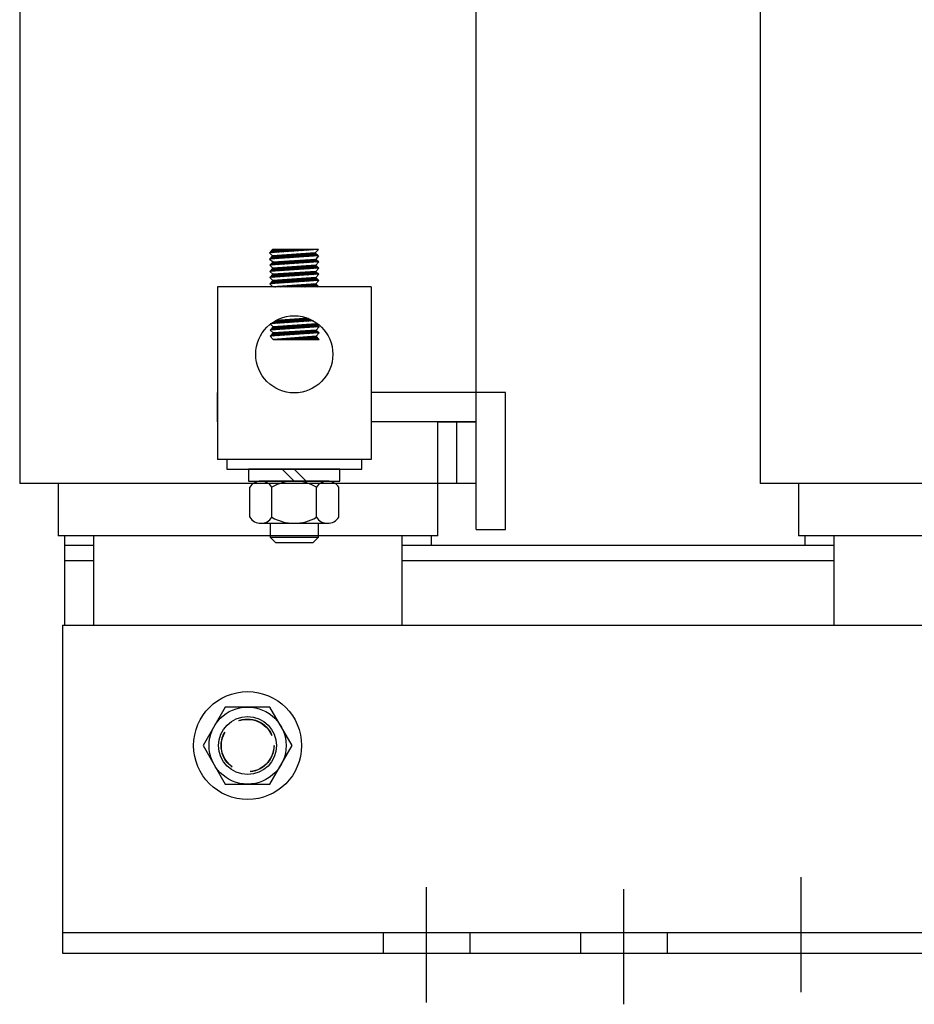
# Model space of a CAD drawing. Extents: x 8.6 to 85.2, y 1 to 54.6.
# Drawn here: x 17.6 to 23.4, y 24.3 to 30.7 of the extents above; entities that cross this region are included whole.
import ezdxf

# ---------------------------------------------------------------- set-up
doc = ezdxf.new("R2010")
doc.units = 0
doc.linetypes.add('CENTER', pattern=[2, 1.25, -0.25, 0.25, -0.25])
doc.linetypes.add('HIDDEN', pattern=[0.375, 0.25, -0.125])
doc.layers.get('0').update_dxf_attribs({"linetype": 'CONTINUOUS'})
for name, color, linetype in [('ANGLE', 7, 'CONTINUOUS'), ('CENTERLINE', 7, 'CENTER'), ('HIDDEN-1', 7, 'HIDDEN'), ('HW-OBJ', 7, 'CONTINUOUS'), ('WINGAP', 7, 'CONTINUOUS')]:
    doc.layers.add(name, color=color, linetype=linetype)

msp = doc.modelspace()

# ---------------------------------------------------------------- linework, layer by layer
for p, q in [((17.5879, 32.8612), (17.5879, 28.3112)), ((20.5479, 28.3112), (20.5479, 32.8612)), ((20.5479, 27.6612), (20.5479, 32.8612)), ((22.3879, 32.8612), (22.3879, 28.3112)), ((17.5879, 32.4612), (17.5879, 27.6612)), ((22.3879, 32.4612), (22.3879, 27.6612)), ((19.2067, 29.1552), (19.2267, 29.1772)), ((19.5244, 29.1772), (19.2067, 29.1552)), ((19.2281, 29.1772), (19.2123, 29.1613)), ((19.2369, 29.1772), (19.2156, 29.1558)), ((19.2458, 29.1772), (19.2251, 29.1565)), ((19.5244, 29.1772), (19.2267, 29.1772)), ((19.2546, 29.1772), (19.2346, 29.1571)), ((19.2635, 29.1772), (19.2441, 29.1578)), ((19.2723, 29.1772), (19.2536, 29.1585)), ((19.2811, 29.1772), (19.2631, 29.1591)), ((19.29, 29.1772), (19.2726, 29.1598)), ((19.2988, 29.1772), (19.2821, 29.1604)), ((19.3076, 29.1772), (19.2916, 29.1611)), ((19.3165, 29.1772), (19.3011, 29.1617)), ((19.3253, 29.1772), (19.3105, 29.1624)), ((19.3342, 29.1772), (19.32, 29.163)), ((19.343, 29.1772), (19.3295, 29.1637)), ((19.3518, 29.1772), (19.339, 29.1644)), ((19.3607, 29.1772), (19.3485, 29.165)), ((19.3695, 29.1772), (19.358, 29.1657)), ((19.3784, 29.1772), (19.3675, 29.1663)), ((19.3872, 29.1772), (19.377, 29.167)), ((19.396, 29.1772), (19.3865, 29.1676)), ((19.4049, 29.1772), (19.396, 29.1683)), ((19.4137, 29.1772), (19.4055, 29.1689)), ((19.4226, 29.1772), (19.415, 29.1696)), ((19.4314, 29.1772), (19.4245, 29.1703)), ((19.4402, 29.1772), (19.434, 29.1709)), ((19.4491, 29.1772), (19.4435, 29.1716)), ((19.4579, 29.1772), (19.453, 29.1722)), ((19.4667, 29.1772), (19.4625, 29.1729)), ((19.4756, 29.1772), (19.472, 29.1735)), ((19.4844, 29.1772), (19.4815, 29.1742)), ((19.4933, 29.1772), (19.4909, 29.1748)), ((19.5021, 29.1772), (19.5004, 29.1755)), ((19.5244, 29.1771), (19.5044, 29.1554)), ((19.5109, 29.1772), (19.5099, 29.1762)), ((19.5198, 29.1772), (19.5194, 29.1768)), ((19.2067, 29.1552), (19.2267, 29.137)), ((19.5244, 29.1371), (19.2067, 29.1152)), ((19.2267, 29.137), (19.2067, 29.1152)), ((19.2067, 29.1152), (19.2302, 29.0972)), ((19.2326, 29.1374), (19.2106, 29.1155)), ((19.242, 29.1381), (19.2201, 29.1161)), ((19.5044, 29.1554), (19.2267, 29.137)), ((19.2515, 29.1387), (19.2296, 29.1168)), ((19.2302, 29.0972), (19.5085, 29.1151)), ((19.261, 29.1393), (19.2391, 29.1174)), ((19.2704, 29.1399), (19.2486, 29.1181)), ((19.2799, 29.1406), (19.2581, 29.1188)), ((19.2893, 29.1412), (19.2676, 29.1194)), ((19.2988, 29.1418), (19.2771, 29.1201)), ((19.3083, 29.1424), (19.2866, 29.1207)), ((19.3177, 29.1431), (19.296, 29.1214)), ((19.3272, 29.1437), (19.3055, 29.122)), ((19.3367, 29.1443), (19.315, 29.1227)), ((19.3461, 29.1449), (19.3245, 29.1233)), ((19.3556, 29.1456), (19.334, 29.124)), ((19.3651, 29.1462), (19.3435, 29.1246)), ((19.3745, 29.1468), (19.353, 29.1253)), ((19.384, 29.1474), (19.3625, 29.1259)), ((19.3935, 29.1481), (19.372, 29.1266)), ((19.4029, 29.1487), (19.3815, 29.1272)), ((19.4124, 29.1493), (19.391, 29.1279)), ((19.4219, 29.15), (19.4005, 29.1286)), ((19.4313, 29.1506), (19.4099, 29.1292)), ((19.4408, 29.1512), (19.4194, 29.1299)), ((19.4503, 29.1518), (19.4289, 29.1305)), ((19.4366, 29.091), (19.4574, 29.1118)), ((19.4597, 29.1525), (19.4384, 29.1312)), ((19.4461, 29.0916), (19.4669, 29.1124)), ((19.4692, 29.1531), (19.4479, 29.1318)), ((19.4556, 29.0923), (19.4763, 29.113)), ((19.4786, 29.1537), (19.4574, 29.1325)), ((19.4651, 29.0929), (19.4857, 29.1136)), ((19.4881, 29.1543), (19.4669, 29.1331)), ((19.4745, 29.0936), (19.4952, 29.1142)), ((19.4976, 29.155), (19.4764, 29.1338)), ((19.484, 29.0942), (19.5046, 29.1148)), ((19.5057, 29.1542), (19.4859, 29.1344)), ((19.4935, 29.0949), (19.5112, 29.1125)), ((19.5103, 29.15), (19.4954, 29.1351)), ((19.5044, 29.1554), (19.5244, 29.1371)), ((19.5149, 29.1458), (19.5049, 29.1357)), ((19.5244, 29.1371), (19.5085, 29.1151)), ((19.5085, 29.1151), (19.5279, 29.0972)), ((19.5195, 29.1416), (19.5144, 29.1364)), ((19.5241, 29.1373), (19.5239, 29.137)), ((19.2292, 29.057), (19.2092, 29.0351)), ((19.5269, 29.057), (19.2092, 29.0351)), ((19.2302, 29.0972), (19.2102, 29.0754)), ((19.5279, 29.0972), (19.2102, 29.0754)), ((19.2102, 29.0754), (19.2292, 29.057)), ((19.2394, 29.0576), (19.2174, 29.0357)), ((19.2183, 29.0759), (19.2402, 29.0978)), ((19.2299, 29.057), (19.2217, 29.0488)), ((19.2246, 29.0911), (19.2307, 29.0972)), ((19.2488, 29.0583), (19.2269, 29.0363)), ((19.2277, 29.0766), (19.2496, 29.0984)), ((19.5069, 29.0753), (19.2292, 29.057)), ((19.2583, 29.0589), (19.2364, 29.037)), ((19.2372, 29.0772), (19.259, 29.099)), ((19.2678, 29.0595), (19.2459, 29.0377)), ((19.2467, 29.0779), (19.2685, 29.0996)), ((19.2772, 29.0601), (19.2554, 29.0383)), ((19.2562, 29.0785), (19.2779, 29.1003)), ((19.2867, 29.0608), (19.2649, 29.039)), ((19.2657, 29.0792), (19.2874, 29.1009)), ((19.2961, 29.0614), (19.2744, 29.0396)), ((19.2752, 29.0798), (19.2968, 29.1015)), ((19.3056, 29.062), (19.2839, 29.0403)), ((19.2847, 29.0805), (19.3063, 29.1021)), ((19.3151, 29.0626), (19.2934, 29.0409)), ((19.2942, 29.0811), (19.3157, 29.1027)), ((19.3245, 29.0633), (19.3029, 29.0416)), ((19.3037, 29.0818), (19.3252, 29.1033)), ((19.334, 29.0639), (19.3124, 29.0422)), ((19.3132, 29.0825), (19.3346, 29.1039)), ((19.3435, 29.0645), (19.3218, 29.0429)), ((19.3227, 29.0831), (19.3441, 29.1045)), ((19.3529, 29.0651), (19.3313, 29.0435)), ((19.3322, 29.0838), (19.3535, 29.1051)), ((19.3624, 29.0658), (19.3408, 29.0442)), ((19.3417, 29.0844), (19.363, 29.1057)), ((19.3719, 29.0664), (19.3503, 29.0448)), ((19.3511, 29.0851), (19.3724, 29.1063)), ((19.3813, 29.067), (19.3598, 29.0455)), ((19.3606, 29.0857), (19.3818, 29.1069)), ((19.3908, 29.0676), (19.3693, 29.0461)), ((19.3701, 29.0864), (19.3913, 29.1075)), ((19.4003, 29.0683), (19.3788, 29.0468)), ((19.3796, 29.087), (19.4007, 29.1081)), ((19.4097, 29.0689), (19.3883, 29.0475)), ((19.3891, 29.0877), (19.4102, 29.1087)), ((19.4192, 29.0695), (19.3978, 29.0481)), ((19.3986, 29.0883), (19.4196, 29.1094)), ((19.4287, 29.0701), (19.4073, 29.0488)), ((19.4081, 29.089), (19.4291, 29.11)), ((19.4381, 29.0708), (19.4168, 29.0494)), ((19.4176, 29.0896), (19.4385, 29.1106)), ((19.4476, 29.0714), (19.4263, 29.0501)), ((19.4271, 29.0903), (19.448, 29.1112)), ((19.4571, 29.072), (19.4358, 29.0507)), ((19.4665, 29.0727), (19.4452, 29.0514)), ((19.476, 29.0733), (19.4547, 29.052)), ((19.4854, 29.0739), (19.4642, 29.0527)), ((19.4949, 29.0745), (19.4737, 29.0533)), ((19.5044, 29.0752), (19.4832, 29.054)), ((19.5103, 29.0722), (19.4927, 29.0546)), ((19.5149, 29.068), (19.5022, 29.0553)), ((19.503, 29.0955), (19.5158, 29.1083)), ((19.5279, 29.0972), (19.5069, 29.0753)), ((19.5069, 29.0753), (19.5269, 29.057)), ((19.5269, 29.057), (19.5069, 29.0352)), ((19.5195, 29.0638), (19.5117, 29.0559)), ((19.5125, 29.0962), (19.5204, 29.1041)), ((19.5241, 29.0595), (19.5212, 29.0566)), ((19.522, 29.0968), (19.525, 29.0999)), ((19.2092, 29.0351), (19.2292, 29.0168)), ((19.2292, 29.0168), (19.2092, 28.995)), ((19.5269, 29.0168), (19.2092, 28.995)), ((19.2092, 28.995), (19.2292, 28.9766)), ((19.2342, 29.0171), (19.2123, 28.9952)), ((19.2437, 29.0178), (19.2218, 28.9958)), ((19.5069, 29.0352), (19.2292, 29.0168)), ((19.5069, 28.995), (19.2292, 28.9766)), ((19.2532, 29.0184), (19.2313, 28.9965)), ((19.2626, 29.019), (19.2408, 28.9971)), ((19.2721, 29.0196), (19.2502, 28.9978)), ((19.2815, 29.0203), (19.2597, 28.9985)), ((19.291, 29.0209), (19.2692, 28.9991)), ((19.3005, 29.0215), (19.2787, 28.9998)), ((19.3099, 29.0221), (19.2882, 29.0004)), ((19.3194, 29.0228), (19.2977, 29.0011)), ((19.3289, 29.0234), (19.3072, 29.0017)), ((19.3383, 29.024), (19.3167, 29.0024)), ((19.3427, 28.9842), (19.321, 28.9625)), ((19.3478, 29.0246), (19.3262, 29.003)), ((19.3521, 28.9848), (19.3305, 28.9632)), ((19.3573, 29.0253), (19.3357, 29.0037)), ((19.3616, 28.9854), (19.34, 28.9638)), ((19.3667, 29.0259), (19.3452, 29.0043)), ((19.3711, 28.986), (19.3495, 28.9645)), ((19.3762, 29.0265), (19.3547, 29.005)), ((19.3805, 28.9867), (19.359, 28.9651)), ((19.3857, 29.0272), (19.3642, 29.0056)), ((19.39, 28.9873), (19.3685, 28.9658)), ((19.3951, 29.0278), (19.3736, 29.0063)), ((19.3995, 28.9879), (19.378, 28.9664)), ((19.4046, 29.0284), (19.3831, 29.0069)), ((19.4089, 28.9885), (19.3875, 28.9671)), ((19.4141, 29.029), (19.3926, 29.0076)), ((19.4184, 28.9892), (19.397, 28.9677)), ((19.4235, 29.0297), (19.4021, 29.0083)), ((19.4278, 28.9898), (19.4065, 28.9684)), ((19.433, 29.0303), (19.4116, 29.0089)), ((19.4373, 28.9904), (19.416, 28.9691)), ((19.4425, 29.0309), (19.4211, 29.0096)), ((19.4468, 28.991), (19.4254, 28.9697)), ((19.4519, 29.0315), (19.4306, 29.0102)), ((19.4562, 28.9917), (19.4349, 28.9704)), ((19.4614, 29.0322), (19.4401, 29.0109)), ((19.4657, 28.9923), (19.4444, 28.971)), ((19.4708, 29.0328), (19.4496, 29.0115)), ((19.4752, 28.9929), (19.4539, 28.9717)), ((19.4803, 29.0334), (19.4591, 29.0122)), ((19.4846, 28.9935), (19.4634, 28.9723)), ((19.4898, 29.034), (19.4686, 29.0128)), ((19.4941, 28.9942), (19.4729, 28.973)), ((19.4992, 29.0347), (19.4781, 29.0135)), ((19.5036, 28.9948), (19.4824, 28.9736)), ((19.5078, 29.0344), (19.4876, 29.0141)), ((19.5099, 28.9923), (19.4919, 28.9743)), ((19.5124, 29.0301), (19.497, 29.0148)), ((19.5145, 28.9881), (19.5014, 28.9749)), ((19.517, 29.0259), (19.5065, 29.0154)), ((19.5069, 29.0352), (19.5269, 29.0168)), ((19.5269, 29.0168), (19.5069, 28.995)), ((19.5069, 28.995), (19.5269, 28.9767)), ((19.5191, 28.9838), (19.5109, 28.9756)), ((19.5216, 29.0217), (19.516, 29.0161)), ((19.5262, 29.0175), (19.5255, 29.0167)), ((19.8656, 28.9347), (18.8703, 28.9347)), ((18.8703, 28.9347), (18.8703, 27.8161)), ((19.5269, 28.9767), (19.2092, 28.9548)), ((19.2292, 28.9766), (19.2092, 28.9548)), ((19.2092, 28.9548), (19.2292, 28.9347)), ((19.2386, 28.9773), (19.2166, 28.9553)), ((19.248, 28.9779), (19.2261, 28.956)), ((19.5069, 28.9549), (19.2292, 28.9347)), ((19.527, 28.9348), (19.2292, 28.9348)), ((19.2575, 28.9785), (19.2356, 28.9566)), ((19.2363, 28.9348), (19.2367, 28.9353)), ((19.2669, 28.9791), (19.2451, 28.9573)), ((19.2451, 28.9348), (19.2463, 28.936)), ((19.2539, 28.9348), (19.2558, 28.9367)), ((19.2764, 28.9798), (19.2546, 28.9579)), ((19.2628, 28.9348), (19.2653, 28.9374)), ((19.2859, 28.9804), (19.2641, 28.9586)), ((19.2716, 28.9348), (19.2748, 28.9381)), ((19.2953, 28.981), (19.2736, 28.9593)), ((19.2804, 28.9348), (19.2844, 28.9387)), ((19.3048, 28.9816), (19.2831, 28.9599)), ((19.2893, 28.9348), (19.2939, 28.9394)), ((19.3143, 28.9823), (19.2926, 28.9606)), ((19.2981, 28.9348), (19.3034, 28.9401)), ((19.3237, 28.9829), (19.302, 28.9612)), ((19.307, 28.9348), (19.313, 28.9408)), ((19.3332, 28.9835), (19.3115, 28.9619)), ((19.3158, 28.9348), (19.3225, 28.9415)), ((19.3246, 28.9348), (19.332, 28.9422)), ((19.3335, 28.9348), (19.3415, 28.9429)), ((19.3423, 28.9348), (19.3511, 28.9436)), ((19.3512, 28.9348), (19.3606, 28.9443)), ((19.36, 28.9348), (19.3701, 28.945)), ((19.3688, 28.9348), (19.3797, 28.9456)), ((19.3777, 28.9348), (19.3892, 28.9463)), ((19.3865, 28.9348), (19.3987, 28.947)), ((19.3953, 28.9348), (19.4082, 28.9477)), ((19.4042, 28.9348), (19.4178, 28.9484)), ((19.413, 28.9348), (19.4273, 28.9491)), ((19.4219, 28.9348), (19.4368, 28.9498)), ((19.4307, 28.9348), (19.4464, 28.9505)), ((19.4395, 28.9348), (19.4559, 28.9512)), ((19.4484, 28.9348), (19.4654, 28.9519)), ((19.4572, 28.9348), (19.475, 28.9526)), ((19.4661, 28.9348), (19.4845, 28.9532)), ((19.4749, 28.9348), (19.494, 28.9539)), ((19.4837, 28.9348), (19.5035, 28.9546)), ((19.4926, 28.9348), (19.5098, 28.952)), ((19.5014, 28.9348), (19.5142, 28.9476)), ((19.5269, 28.9767), (19.5069, 28.9549)), ((19.5269, 28.9347), (19.5069, 28.9549)), ((19.5103, 28.9348), (19.5186, 28.9431)), ((19.5191, 28.9348), (19.523, 28.9387)), ((19.5237, 28.9796), (19.5204, 28.9762)), ((19.8656, 28.9347), (19.8656, 27.8161)), ((19.4573, 28.7315), (19.2497, 28.7182)), ((19.3888, 28.7073), (19.4099, 28.7284)), ((19.3983, 28.7079), (19.4194, 28.729)), ((19.4078, 28.7086), (19.4288, 28.7297)), ((19.4173, 28.7092), (19.4383, 28.7303)), ((19.4267, 28.7099), (19.4477, 28.7309)), ((19.4362, 28.7105), (19.4572, 28.7315)), ((19.4457, 28.7112), (19.4635, 28.729)), ((19.4931, 28.7144), (19.2117, 28.6953)), ((19.2117, 28.6953), (19.2317, 28.6769)), ((19.5294, 28.677), (19.2117, 28.6551)), ((19.2317, 28.6769), (19.2117, 28.6551)), ((19.2367, 28.6773), (19.2148, 28.6553)), ((19.2181, 28.6957), (19.2266, 28.7042)), ((19.2462, 28.6779), (19.2243, 28.656)), ((19.2276, 28.6963), (19.2493, 28.718)), ((19.5094, 28.6953), (19.2317, 28.6769)), ((19.2557, 28.6785), (19.2338, 28.6566)), ((19.2371, 28.697), (19.2589, 28.7188)), ((19.2651, 28.6791), (19.2433, 28.6573)), ((19.2466, 28.6976), (19.2683, 28.7194)), ((19.2746, 28.6798), (19.2528, 28.6579)), ((19.256, 28.6983), (19.2778, 28.72)), ((19.2841, 28.6804), (19.2623, 28.6586)), ((19.2655, 28.6989), (19.2872, 28.7206)), ((19.2935, 28.681), (19.2718, 28.6592)), ((19.275, 28.6996), (19.2967, 28.7212)), ((19.303, 28.6817), (19.2812, 28.6599)), ((19.2845, 28.7002), (19.3061, 28.7218)), ((19.3125, 28.6823), (19.2907, 28.6606)), ((19.294, 28.7009), (19.3155, 28.7224)), ((19.3219, 28.6829), (19.3002, 28.6612)), ((19.3035, 28.7015), (19.325, 28.723)), ((19.3314, 28.6835), (19.3097, 28.6619)), ((19.3129, 28.7021), (19.3344, 28.7236)), ((19.3409, 28.6842), (19.3192, 28.6625)), ((19.3224, 28.7028), (19.3439, 28.7242)), ((19.3503, 28.6848), (19.3287, 28.6632)), ((19.3319, 28.7034), (19.3533, 28.7248)), ((19.3598, 28.6854), (19.3382, 28.6638)), ((19.3414, 28.7041), (19.3627, 28.7254)), ((19.3693, 28.686), (19.3477, 28.6645)), ((19.3509, 28.7047), (19.3722, 28.726)), ((19.3787, 28.6867), (19.3572, 28.6651)), ((19.3604, 28.7054), (19.3816, 28.7266)), ((19.3882, 28.6873), (19.3667, 28.6658)), ((19.3698, 28.706), (19.3911, 28.7272)), ((19.3977, 28.6879), (19.3762, 28.6664)), ((19.3793, 28.7067), (19.4005, 28.7278)), ((19.4071, 28.6885), (19.3857, 28.6671)), ((19.4166, 28.6892), (19.3952, 28.6677)), ((19.426, 28.6898), (19.4046, 28.6684)), ((19.4355, 28.6904), (19.4141, 28.669)), ((19.445, 28.691), (19.4236, 28.6697)), ((19.4544, 28.6917), (19.4331, 28.6704)), ((19.4639, 28.6923), (19.4426, 28.671)), ((19.4734, 28.6929), (19.4521, 28.6717)), ((19.4552, 28.7118), (19.4697, 28.7263)), ((19.4828, 28.6936), (19.4616, 28.6723)), ((19.4647, 28.7125), (19.4758, 28.7235)), ((19.4923, 28.6942), (19.4711, 28.673)), ((19.4742, 28.7131), (19.4817, 28.7206)), ((19.5018, 28.6948), (19.4806, 28.6736)), ((19.4836, 28.7137), (19.4875, 28.7176)), ((19.5103, 28.6945), (19.4901, 28.6743)), ((19.5149, 28.6903), (19.4996, 28.6749)), ((19.5195, 28.6861), (19.5091, 28.6756)), ((19.5143, 28.7006), (19.5094, 28.6953)), ((19.5094, 28.6953), (19.5294, 28.677)), ((19.5294, 28.677), (19.5094, 28.6552)), ((19.5241, 28.6818), (19.5186, 28.6762)), ((19.5288, 28.6776), (19.528, 28.6769)), ((19.2117, 28.6551), (19.2317, 28.6368)), ((19.2317, 28.6368), (19.2117, 28.615)), ((19.5294, 28.6368), (19.2117, 28.615)), ((19.2117, 28.615), (19.2317, 28.5949)), ((19.2411, 28.6374), (19.2191, 28.6155)), ((19.2505, 28.638), (19.2286, 28.6161)), ((19.5094, 28.6552), (19.2317, 28.6368)), ((19.5094, 28.615), (19.2317, 28.5949)), ((19.26, 28.6387), (19.2381, 28.6168)), ((19.2695, 28.6393), (19.2476, 28.6174)), ((19.2789, 28.6399), (19.2571, 28.6181)), ((19.2884, 28.6405), (19.2666, 28.6187)), ((19.2979, 28.6412), (19.2761, 28.6194)), ((19.3073, 28.6418), (19.2856, 28.62)), ((19.3168, 28.6424), (19.2951, 28.6207)), ((19.3263, 28.643), (19.3046, 28.6214)), ((19.3117, 28.5949), (19.318, 28.6011)), ((19.3357, 28.6437), (19.3141, 28.622)), ((19.3206, 28.5949), (19.3275, 28.6018)), ((19.3452, 28.6443), (19.3236, 28.6227)), ((19.3294, 28.5949), (19.337, 28.6025)), ((19.3547, 28.6449), (19.333, 28.6233)), ((19.3383, 28.5949), (19.3466, 28.6032)), ((19.3641, 28.6455), (19.3425, 28.624)), ((19.3471, 28.5949), (19.3561, 28.6039)), ((19.3736, 28.6462), (19.352, 28.6246)), ((19.3559, 28.5949), (19.3656, 28.6046)), ((19.383, 28.6468), (19.3615, 28.6253)), ((19.3648, 28.5949), (19.3752, 28.6053)), ((19.3925, 28.6474), (19.371, 28.6259)), ((19.3736, 28.5949), (19.3847, 28.606)), ((19.402, 28.648), (19.3805, 28.6266)), ((19.3824, 28.5949), (19.3942, 28.6067)), ((19.4114, 28.6487), (19.39, 28.6272)), ((19.3913, 28.5949), (19.4038, 28.6073)), ((19.4209, 28.6493), (19.3995, 28.6279)), ((19.4001, 28.5949), (19.4133, 28.608)), ((19.4304, 28.6499), (19.409, 28.6285)), ((19.409, 28.5949), (19.4228, 28.6087)), ((19.4178, 28.5949), (19.4323, 28.6094)), ((19.4398, 28.6506), (19.4185, 28.6292)), ((19.4266, 28.5949), (19.4419, 28.6101)), ((19.4493, 28.6512), (19.428, 28.6298)), ((19.4355, 28.5949), (19.4514, 28.6108)), ((19.4588, 28.6518), (19.4375, 28.6305)), ((19.4443, 28.5949), (19.4609, 28.6115)), ((19.4682, 28.6524), (19.447, 28.6312)), ((19.4532, 28.5949), (19.4705, 28.6122)), ((19.4777, 28.6531), (19.4564, 28.6318)), ((19.462, 28.5949), (19.48, 28.6129)), ((19.4872, 28.6537), (19.4659, 28.6325)), ((19.4708, 28.5949), (19.4895, 28.6136)), ((19.4966, 28.6543), (19.4754, 28.6331)), ((19.4797, 28.5949), (19.499, 28.6143)), ((19.5061, 28.6549), (19.4849, 28.6338)), ((19.4885, 28.5949), (19.5086, 28.6149)), ((19.5124, 28.6524), (19.4944, 28.6344)), ((19.4974, 28.5949), (19.5134, 28.611)), ((19.517, 28.6482), (19.5039, 28.6351)), ((19.5062, 28.5949), (19.5178, 28.6065)), ((19.5094, 28.6552), (19.5294, 28.6368)), ((19.5294, 28.6368), (19.5094, 28.615)), ((19.5294, 28.5949), (19.5094, 28.615)), ((19.5216, 28.644), (19.5134, 28.6357)), ((19.515, 28.5949), (19.5223, 28.6021)), ((19.5263, 28.6397), (19.5229, 28.6364)), ((19.2317, 28.5949), (19.5294, 28.5949)), ((19.2322, 28.5949), (19.2322, 28.5949)), ((19.241, 28.5949), (19.2418, 28.5956)), ((19.2499, 28.5949), (19.2513, 28.5963)), ((19.2587, 28.5949), (19.2608, 28.597)), ((19.2675, 28.5949), (19.2703, 28.5977)), ((19.2764, 28.5949), (19.2799, 28.5984)), ((19.2852, 28.5949), (19.2894, 28.5991)), ((19.2941, 28.5949), (19.2989, 28.5998)), ((19.3029, 28.5949), (19.3085, 28.6004)), ((19.5239, 28.5949), (19.5267, 28.5977)), ((18.8679, 28.2512), (18.8679, 28.0612)), ((20.7379, 28.2512), (19.8656, 28.2512)), ((20.7379, 27.3612), (20.7379, 28.2512)), ((20.5479, 28.0612), (19.8656, 28.0612)), ((20.2979, 28.0612), (20.5479, 28.0612)), ((20.2979, 27.6612), (20.2979, 28.0612)), ((20.4229, 27.6612), (20.4229, 28.0612)), ((20.5479, 27.3612), (20.5479, 28.0612)), ((19.8656, 27.8161), (18.8703, 27.8161)), ((20.5479, 27.6612), (17.5879, 27.6612)), ((17.8379, 27.6612), (17.8379, 27.3212)), ((20.2979, 27.3212), (20.2979, 27.6612)), ((25.3479, 27.6612), (22.3879, 27.6612)), ((22.6379, 27.6612), (22.6379, 27.3212)), ((20.5479, 27.3612), (20.7379, 27.3612)), ((20.2979, 27.3212), (17.8379, 27.3212)), ((17.8779, 27.3212), (17.8779, 26.7412)), ((17.8779, 27.2612), (18.0679, 27.2612)), ((17.8779, 27.2612), (18.0679, 27.2612)), ((18.0679, 26.7412), (18.0679, 27.3212)), ((20.0679, 26.7412), (20.0679, 27.3212)), ((20.0679, 27.2612), (22.8679, 27.2612)), ((20.0679, 27.2612), (20.2579, 27.2612)), ((20.2579, 27.2612), (20.2579, 27.3212)), ((20.7979, 27.2612), (22.8679, 27.2612)), ((25.0979, 27.3212), (22.6379, 27.3212)), ((22.6779, 27.3212), (22.6779, 27.2612)), ((22.6779, 27.2612), (22.8679, 27.2612)), ((22.8679, 26.7412), (22.8679, 27.3212)), ((17.8779, 27.1612), (18.0679, 27.1612)), ((20.0679, 27.1612), (22.8679, 27.1612)), ((20.7979, 27.1612), (22.8679, 27.1612)), ((19.9444, 24.7502), (19.9444, 24.6162)), ((20.5064, 24.7502), (20.5064, 24.6162)), ((21.2244, 24.7502), (21.2244, 24.6162)), ((21.2244, 24.7502), (21.2244, 24.6162)), ((21.2244, 24.7502), (21.2244, 24.6162)), ((21.7864, 24.7502), (21.7864, 24.6162)), ((21.7864, 24.7502), (21.7864, 24.6162)), ((21.7864, 24.7502), (21.7864, 24.6162))]:
    msp.add_line(p, q)
msp.add_circle((19.3679, 28.498), 0.25)
at = {"layer": 'ANGLE'}
for p, q in [((17.8654, 26.7412), (17.8654, 24.6162)), ((17.8654, 26.7412), (29.8654, 26.7412)), ((17.8654, 26.7412), (29.8654, 26.7412)), ((17.8654, 24.7502), (29.8654, 24.7502)), ((17.8654, 24.6162), (29.8654, 24.6162))]:
    msp.add_line(p, q, dxfattribs=at)
at = {"layer": 'CENTERLINE'}
for p, q in [((22.6554, 24.3613), (22.6554, 25.1081)), ((20.2254, 24.2957), (20.2254, 25.0424)), ((21.5054, 24.2836), (21.5054, 25.0303))]:
    msp.add_line(p, q, dxfattribs=at)
at = {"layer": 'HIDDEN-1'}
for radius in [0.1715, 0.1715, 0.17, 0.17]:
    msp.add_circle((19.0654, 25.9612), radius, dxfattribs=at)
at = {"layer": 'HW-OBJ'}
for p, q in [((19.8054, 27.8161), (18.9304, 27.8161)), ((18.9304, 27.8161), (18.9304, 27.7536)), ((19.8054, 27.7536), (19.8054, 27.8161)), ((18.9304, 27.7536), (19.8054, 27.7536)), ((19.0724, 27.7536), (19.0724, 27.6756)), ((19.6634, 27.7536), (19.0724, 27.7536)), ((19.2899, 27.7536), (19.3679, 27.6756)), ((19.3679, 27.7536), (19.4459, 27.6756)), ((19.6634, 27.6756), (19.6634, 27.7536)), ((19.0724, 27.6756), (19.6634, 27.6756)), ((19.5844, 27.6756), (19.1514, 27.6756)), ((19.0793, 27.4413), (19.0793, 27.637)), ((19.2236, 27.4413), (19.2236, 27.637)), ((19.5123, 27.4413), (19.5123, 27.637)), ((19.6566, 27.4413), (19.6566, 27.637)), ((19.1514, 27.4026), (19.5844, 27.4026)), ((19.2117, 27.4026), (19.2117, 27.3117)), ((19.5242, 27.3117), (19.5242, 27.4026)), ((19.2117, 27.3117), (19.5242, 27.3117)), ((19.2117, 27.3117), (19.2458, 27.2776)), ((19.2458, 27.2776), (19.4901, 27.2776)), ((19.4901, 27.2776), (19.5242, 27.3117))]:
    msp.add_line(p, q, dxfattribs=at)
for centre, radius, start, end in [((19.1514, 27.589), 0.0867, 33.62643, 146.37357), ((19.3679, 27.387), 0.2887, 60, 120), ((19.5844, 27.589), 0.0867, 33.62643, 146.37357), ((19.1514, 27.4893), 0.0867, 213.62643, 326.37357), ((19.3679, 27.6913), 0.2887, 240, 300), ((19.5844, 27.4893), 0.0867, 213.62643, 326.37357)]:
    msp.add_arc(centre, radius, start, end, dxfattribs=at)
at = {"layer": 'WINGAP'}
for p, q in [((18.9211, 26.2112), (18.7768, 25.9612)), ((18.9211, 26.2112), (18.7768, 25.9612)), ((18.9211, 26.2112), (18.7768, 25.9612)), ((19.2098, 26.2112), (18.9211, 26.2112)), ((19.2098, 26.2112), (18.9211, 26.2112)), ((19.2098, 26.2112), (18.9211, 26.2112)), ((19.3541, 25.9612), (19.2098, 26.2112)), ((19.3541, 25.9612), (19.2098, 26.2112)), ((19.3541, 25.9612), (19.2098, 26.2112)), ((18.7768, 25.9612), (18.9211, 25.7112)), ((18.7768, 25.9612), (18.9211, 25.7112)), ((18.7768, 25.9612), (18.9211, 25.7112)), ((19.2098, 25.7112), (19.3541, 25.9612)), ((19.2098, 25.7112), (19.3541, 25.9612)), ((19.2098, 25.7112), (19.3541, 25.9612)), ((18.9211, 25.7112), (19.2098, 25.7112)), ((18.9211, 25.7112), (19.2098, 25.7112)), ((18.9211, 25.7112), (19.2098, 25.7112))]:
    msp.add_line(p, q, dxfattribs=at)
for radius in [0.35, 0.35, 0.35, 0.25, 0.25, 0.25, 0.1875, 0.1875, 0.1875]:
    msp.add_circle((19.0654, 25.9612), radius, dxfattribs=at)

doc.saveas('drawing.dxf')
